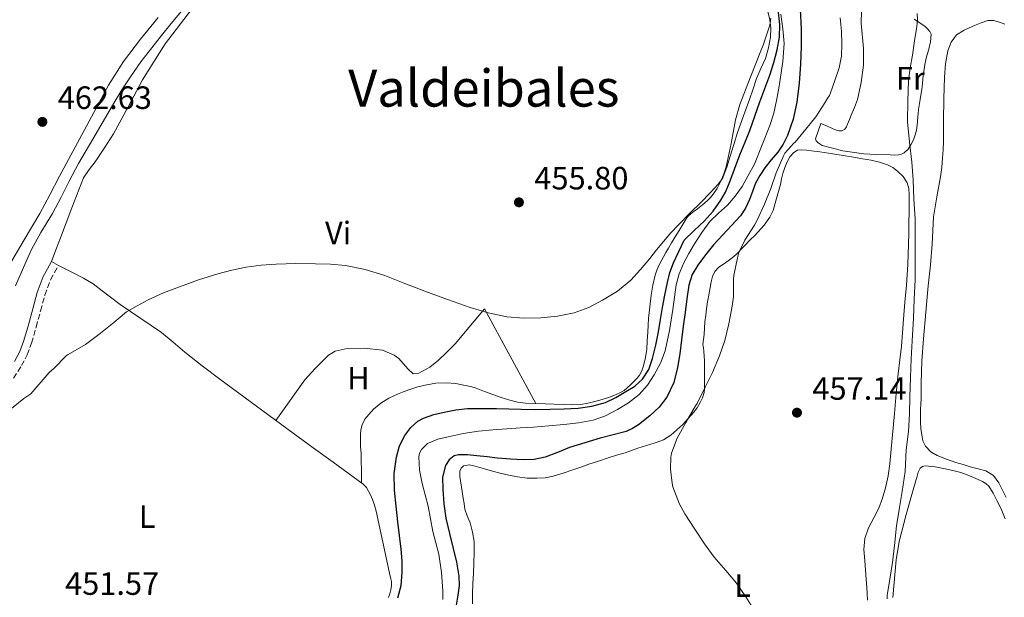
# Model space of a CAD drawing. Units: metres. Extents: x 549608 to 553046, y 4707790 to 4710128.
# Drawn here: x 550499 to 550804, y 4708118 to 4708297 of the extents above; entities that cross this region are included whole.
import ezdxf
from ezdxf.enums import TextEntityAlignment as Align

# ---------------------------------------------------------------- set-up
doc = ezdxf.new("R2010")
doc.units = ezdxf.units.M
doc.header["$MEASUREMENT"] = 0
doc.linetypes.add('DGN Style 3', pattern=[2.435891, 1.739922, -0.695969])
for name, color, linetype, lineweight in [('Barranco lineal', 142, 'DGN Style 3', 13), ('Camino', 7, 'DGN Style 3', 0), ('Cauce lineal', 142, 'Continuous', 13), ('Cota de punto acotado terreno', 7, 'Continuous', 0), ('Curva de nivel directora', 30, 'Continuous', 30), ('Curva de nivel intermedia', 30, 'Continuous', 0), ('Etiqueta de uso rústico', 92, 'Continuous', 0), ('Línea de cambio de uso (parcela vista)', 92, 'Continuous', 0), ('Margen derecho', 7, 'Continuous', 0), ('Punto acotado terreno (símbolo)', 7, 'Continuous', 0), ('Texto de Área (paraje) menor', 7, 'Continuous', 0)]:
    doc.layers.add(name, color=color, linetype=linetype, lineweight=lineweight)
doc.styles.add('Style-Arial', font='arial.ttf')

# ---------------------------------------------------------------- blocks, each defined once
blk = doc.blocks.new('5PATER')
at = {"layer": 'Barranco lineal', "linetype": 'Continuous', "lineweight": 0}
h = blk.add_hatch(color=51, dxfattribs=at)
edge = h.paths.add_edge_path()
edge.add_ellipse((0, 0), major_axis=(-0.11, -0.111), ratio=0.999422, start_angle=0, end_angle=360)

msp = doc.modelspace()

# ---------------------------------------------------------------- linework, layer by layer
at = {"layer": 'Camino', "color": 7, "linetype": 'DGN Style 3', "lineweight": 0}
msp.add_polyline3d([(550497.12, 4708185.89, 455.95), (550499.6, 4708189.76, 456.07), (550501.38, 4708193.14, 456.21), (550502.72, 4708196.74, 456.35), (550504.13, 4708201.74, 456.39), (550505.52, 4708206.75, 456.45), (550506.81, 4708211.66, 456.7), (550508.6, 4708216.37, 456.95), (550509.84, 4708218.6, 457.04), (550511.07, 4708220.83, 457.14)], dxfattribs=at)
at = {"layer": 'Cauce lineal', "color": 142, "linetype": 'Continuous', "lineweight": 13}
for points in [[(550734.81, 4708298.79, 448.54), (550735.45, 4708294.24, 448.54), (550735.85, 4708289.68, 448.54), (550735.47, 4708284.11, 448.54), (550734.62, 4708278.53, 448.54), (550734.13, 4708275.23, 448.54), (550733.56, 4708271.94, 448.54), (550732.69, 4708268.02, 448.48), (550731.47, 4708264.21, 448.5), (550729.07, 4708258.21, 448.75), (550726.67, 4708252.21, 449), (550724.77, 4708248.74, 448.98), (550722.87, 4708245.26, 448.97), (550720.75, 4708242.28, 448.94), (550718.29, 4708239.55, 448.92)], [(550718.29, 4708239.55, 448.92), (550715.52, 4708237.02, 448.92), (550712.82, 4708234.42, 448.92), (550710.35, 4708231.06, 448.92), (550708.13, 4708227.54, 448.92), (550706.37, 4708224.51, 448.92), (550704.75, 4708221.39, 448.92), (550703.37, 4708218.19, 448.92), (550702.42, 4708214.86, 448.92), (550701.88, 4708211, 448.92), (550701.41, 4708207.14, 448.92), (550700.32, 4708200.7, 448.91), (550698.98, 4708194.3, 448.9), (550697.59, 4708190.51, 448.88), (550695.65, 4708186.91, 448.86), (550693.52, 4708183.68, 448.86), (550690.93, 4708180.8, 448.86), (550687.71, 4708178.26, 448.81), (550684.21, 4708176.14, 448.74), (550680.55, 4708174.23, 448.66), (550676.7, 4708172.85, 448.6), (550672.2, 4708171.99, 448.58), (550667.66, 4708171.46, 448.57), (550662.95, 4708171.05, 448.54), (550658.22, 4708170.69, 448.52), (550654.1, 4708170.43, 448.48), (550649.98, 4708170.18, 448.46), (550645.59, 4708169.85, 448.46), (550641.2, 4708169.46, 448.46), (550636.49, 4708168.71, 448.46), (550631.82, 4708167.7, 448.46), (550628.56, 4708166.92, 448.46), (550625.39, 4708165.57, 448.46), (550623.5, 4708163.78, 448.45), (550622.93, 4708162.65, 448.44), (550622.69, 4708161.46, 448.44), (550622.89, 4708157.33, 448.44), (550623.69, 4708153.23, 448.44), (550624.66, 4708149.71, 448.44), (550625.57, 4708146.18, 448.44), (550626.31, 4708142.23, 448.43), (550627.05, 4708138.29, 448.41), (550627.94, 4708134.82, 448.41), (550628.85, 4708131.33, 448.41), (550629.76, 4708125.61, 448.36), (550630.19, 4708119.89, 448.12), (550630.14, 4708117.22, 447.89)]]:
    msp.add_polyline3d(points, dxfattribs=at)
at = {"layer": 'Curva de nivel directora', "color": 30, "linetype": 'Continuous', "lineweight": 30, "elevation": 450, "flags": 128}
for points in [[(550616.19, 4708117.71), (550617.28, 4708121.61), (550617.57, 4708125.62), (550617.52, 4708129.23), (550617.25, 4708132.83), (550616.74, 4708137.05), (550616.24, 4708141.27), (550615.67, 4708146.2), (550615.12, 4708151.14), (550615.1, 4708156.26), (550615.77, 4708161.39), (550616.73, 4708164.85), (550618.41, 4708168.13), (550620.23, 4708170.57), (550622.4, 4708172.54), (550624.13, 4708173.51), (550627.32, 4708174.63), (550630.59, 4708175.36), (550634.17, 4708176.06), (550637.78, 4708176.45), (550642.25, 4708176.48), (550646.72, 4708176.42), (550650.54, 4708176.32), (550654.37, 4708176.23), (550658.9, 4708176.2), (550663.44, 4708176.22), (550667.78, 4708176.33), (550672.11, 4708176.56), (550676.35, 4708177.14), (550680.5, 4708178.35), (550683.77, 4708179.87), (550686.88, 4708181.71), (550689.58, 4708183.42), (550692, 4708185.55), (550693.95, 4708188.61), (550695.1, 4708191.98), (550696.12, 4708196.09), (550696.96, 4708200.22), (550697.58, 4708204.02), (550698.21, 4708207.81), (550698.92, 4708211.66), (550699.71, 4708215.5), (550700.51, 4708218.65), (550701.63, 4708221.68), (550703.25, 4708225.19), (550704.87, 4708228.7), (550707.99, 4708231.64), (550711.12, 4708234.57), (550713.92, 4708237.61), (550716.29, 4708241.03), (550717.67, 4708243.58), (550718.82, 4708246.22), (550720.5, 4708250.68), (550722.2, 4708255.13), (550723.73, 4708258.87), (550725.24, 4708262.63), (550726.81, 4708267.09), (550728.34, 4708271.56), (550729.9, 4708275.72), (550731.48, 4708279.88), (550732.69, 4708283.73), (550733.7, 4708287.67), (550734.41, 4708291.61), (550734.55, 4708295.56), (550734.01, 4708300.28)], [(550740.8, 4708300.22), (550741.16, 4708294.17), (550741.16, 4708288.69), (550740.96, 4708283.22), (550740.51, 4708277.34), (550739.78, 4708271.48), (550738.66, 4708266.21), (550736.9, 4708261.08), (550735.59, 4708258.41), (550733.97, 4708255.93), (550731.91, 4708253.53), (550729.88, 4708251.13), (550728.35, 4708248.77), (550727.04, 4708246.3), (550726.07, 4708243.78), (550725.12, 4708241.26), (550723.94, 4708238.6), (550722.37, 4708236.22), (550718.2, 4708231.74), (550714.03, 4708227.26), (550711.57, 4708224.07), (550709.1, 4708220.88), (550707.34, 4708217.98), (550706.35, 4708214.75), (550705.75, 4708210.47), (550705.18, 4708206.19), (550704.65, 4708201.98), (550704.11, 4708197.76), (550703.52, 4708193.47), (550702.86, 4708189.18), (550701.66, 4708184.49), (550699.55, 4708180.02), (550697.15, 4708176.9), (550694.24, 4708174.24), (550690.75, 4708171.42), (550688.9, 4708170.24), (550686.9, 4708169.36), (550682.89, 4708168.3), (550678.88, 4708167.3), (550674.13, 4708165.84), (550669.39, 4708164.34), (550665.63, 4708162.87), (550661.81, 4708161.41), (550658.44, 4708160.7), (550655.04, 4708160.56), (550651.06, 4708160.74), (550647.09, 4708161.07), (550643.87, 4708161.45), (550640.65, 4708161.84), (550637.81, 4708162.1), (550634.96, 4708162.1), (550633.7, 4708161.77), (550632.07, 4708160.57), (550630.93, 4708158.8), (550630.07, 4708155.14), (550630.13, 4708151.47), (550630.41, 4708146.94), (550631.04, 4708142.42), (550632.2, 4708137.73), (550633.39, 4708133.09), (550634.36, 4708128.81), (550635.12, 4708124.5), (550635.18, 4708121.53), (550634.8, 4708118.56), (550634.04, 4708114.28)]]:
    msp.add_lwpolyline(points, dxfattribs=at)
at = {"layer": 'Curva de nivel intermedia', "color": 30, "linetype": 'Continuous', "lineweight": 0, "flags": 128}
for points, elevation in [([(550496.51, 4708176.49), (550500.28, 4708179.61), (550502.49, 4708181), (550508.2, 4708187.62), (550509.72, 4708188.98), (550513.45, 4708192.81), (550514.01, 4708193.19), (550519.4, 4708196.31), (550523.61, 4708199.46), (550528.19, 4708203.16), (550532.11, 4708206.44), (550535.48, 4708208.3), (550538.85, 4708210.16), (550543.64, 4708212.36), (550548.59, 4708214.23), (550554.46, 4708216.36), (550560.41, 4708218.27), (550564.77, 4708219.41), (550569.18, 4708220.26), (550573.81, 4708220.9), (550578.46, 4708221.27), (550584.56, 4708221.42), (550590.66, 4708221.38), (550595.3, 4708221.21), (550599.94, 4708220.77), (550606.12, 4708219.57), (550612.13, 4708217.7), (550618.35, 4708215.28), (550624.56, 4708212.87), (550631.55, 4708210.28), (550638.58, 4708207.76), (550644.21, 4708206.09), (550649.98, 4708204.9), (550655.25, 4708204.43), (550660.53, 4708204.56), (550665.69, 4708205.08), (550670.82, 4708206.18), (550675.34, 4708207.83), (550679.63, 4708210.03), (550684.25, 4708212.84), (550688.37, 4708216.24), (550691.4, 4708219.55), (550694.27, 4708222.96), (550696.38, 4708225.62), (550698.51, 4708228.26), (550700.78, 4708230.91), (550703.14, 4708233.47), (550706.63, 4708236.99), (550710.15, 4708240.48), (550712.9, 4708243.22), (550715.55, 4708246.1), (550716.85, 4708248.04), (550718.15, 4708251.3), (550719.17, 4708254.69), (550720.32, 4708258.38), (550721.47, 4708262.08), (550723.33, 4708267.2), (550725.19, 4708272.33), (550726.29, 4708275.55), (550727.36, 4708278.78), (550728.69, 4708281.88), (550730.07, 4708284.98), (550731.06, 4708288.29), (550731.64, 4708291.67), (550731.8, 4708294.36), (550731.48, 4708297.03), (550730.73, 4708299.99)], 455), ([(550497.79, 4708214.46), (550500.25, 4708220.18), (550502.67, 4708225.8), (550505.63, 4708231.05), (550509.21, 4708236.92), (550511.93, 4708241.96), (550514.35, 4708246.98), (550517.24, 4708252.42), (550522.74, 4708261.79), (550528.24, 4708271.16), (550530.73, 4708275.3), (550533.35, 4708279.37), (550536.61, 4708283.93), (550540.03, 4708288.36), (550543, 4708292.1), (550545.99, 4708295.82), (550549.18, 4708299.72)], 460), ([(550777.08, 4708298.96), (550777.22, 4708296.95), (550776.95, 4708294.93), (550776.32, 4708290.47), (550775.65, 4708286.01), (550774.89, 4708282.1), (550774.39, 4708278.17), (550774.23, 4708271.76), (550774.07, 4708265.36), (550774.77, 4708259.01), (550775.44, 4708252.9), (550775.89, 4708247.34), (550776.11, 4708241.42), (550776.47, 4708235.28), (550776.47, 4708229.1), (550776.47, 4708222.62), (550776.43, 4708216.32), (550776.21, 4708210.37), (550775.94, 4708204.43), (550775.51, 4708197.46), (550775.19, 4708191.92), (550775.01, 4708186.13), (550774.82, 4708180.11), (550774.72, 4708174.82), (550774.37, 4708169.3), (550773.74, 4708163.6), (550773.34, 4708156.96), (550772.46, 4708150.77), (550771.54, 4708145.1), (550770.74, 4708140.13), (550770.05, 4708133.95), (550769.42, 4708128.67), (550768.59, 4708123.55), (550767.81, 4708118.51), (550767.79, 4708117.44)], 460), ([(550753.22, 4708297.62), (550753.64, 4708293.53), (550753.72, 4708289.45), (550753.64, 4708285.72), (550752.98, 4708282.09), (550751.61, 4708278.21), (550750.24, 4708274.34), (550749.97, 4708273.54), (550749.22, 4708272.54), (550748.47, 4708271.22), (550745.73, 4708266.93), (550742.59, 4708263.14), (550739.25, 4708259.09), (550738.87, 4708258.75), (550736.15, 4708255.63), (550735.79, 4708255.06), (550733.39, 4708249.54), (550731.73, 4708244.74), (550729.84, 4708239.79), (550727.47, 4708234.62), (550726.67, 4708233.34), (550723.71, 4708228.72), (550721.87, 4708224.8), (550721.39, 4708223.18), (550720.26, 4708217.71), (550720.21, 4708216.53), (550720.19, 4708211.06), (550719.79, 4708208.16), (550718.7, 4708202.69), (550717.47, 4708197.57), (550715.81, 4708192.77), (550713.74, 4708187.66), (550711.39, 4708183.04), (550708.94, 4708178.06), (550708.42, 4708177.3), (550705.42, 4708172.14), (550702.7, 4708167.22), (550700.99, 4708162.64), (550700.8, 4708161.36), (550700.7, 4708157.68), (550701.15, 4708153.3), (550701.42, 4708152.21), (550703.49, 4708146.8), (550705.09, 4708143.81), (550708.26, 4708139.04), (550711.22, 4708134.51), (550714.18, 4708130.32), (550717.79, 4708126.19), (550721.1, 4708122.35), (550723.98, 4708118.11), (550727.07, 4708113.14)], 455)]:
    msp.add_lwpolyline(points, dxfattribs=dict(at, elevation=elevation))
at = {"layer": 'Línea de cambio de uso (parcela vista)', "color": 92, "linetype": 'Continuous', "lineweight": 0}
for points in [[(550508.89, 4708222.04, 457.14), (550510.27, 4708225.7, 457.02), (550511.66, 4708229.37, 456.91), (550515.17, 4708238.72, 456.78), (550518.86, 4708248.02, 456.94), (550520.53, 4708250.54, 457.03), (550522.43, 4708252.92, 457.12), (550525.3, 4708257.26, 457.29), (550528.08, 4708261.67, 457.45), (550532.62, 4708269.98, 457.7), (550537.06, 4708278.37, 457.92), (550544.14, 4708289.55, 458.2), (550552.23, 4708300.2, 458.48)], [(550770.02, 4708255.07, 459.01), (550768.7, 4708255.08, 458.96), (550764.62, 4708255.24, 458.8), (550760.54, 4708255.49, 458.61), (550754.06, 4708256.38, 458.3), (550747.68, 4708258.02, 457.41), (550746.42, 4708258.84, 457.03), (550745.8, 4708259.44, 456.82), (550745.6, 4708260.1, 456.63), (550746.42, 4708262.48, 456), (550747.23, 4708264.85, 455.38), (550748.12, 4708264.49, 455.49), (550749.01, 4708264.12, 455.6), (550749.92, 4708263.72, 455.75), (550750.83, 4708263.32, 455.94), (550751.82, 4708262.91, 456.16), (550752.8, 4708262.53, 456.39), (550753.76, 4708262.53, 456.57), (550754.66, 4708263.09, 456.75), (550755.16, 4708263.86, 456.92), (550755.49, 4708264.66, 457.09), (550756.1, 4708266.05, 457.23), (550756.7, 4708267.45, 457.23), (550757.69, 4708269.86, 457.21), (550758.58, 4708272.33, 457.2), (550759.75, 4708277.6, 457.3), (550760.45, 4708282.95, 457.41), (550760.51, 4708288.11, 457.52), (550759.7, 4708295.92, 457.69), (550759.87, 4708299.83, 457.77)], [(550541.94, 4708297.69, 460.98), (550536.45, 4708291.01, 460.93), (550531.22, 4708284.04, 460.86), (550526.56, 4708276.73, 460.8), (550518.97, 4708262.63, 460.98), (550511.42, 4708248.52, 461.23), (550508.42, 4708242.72, 461.22), (550505.3, 4708236.98, 461.23), (550500.45, 4708228.74, 461.34), (550495.6, 4708220.5, 461.44)], [(550731.74, 4708297.55, 454.71), (550731.44, 4708295.35, 454.7), (550730.78, 4708293.17, 454.68), (550730.04, 4708291.03, 454.67), (550729.35, 4708289.19, 454.68), (550728.66, 4708287.35, 454.7), (550725.4, 4708279.02, 454.71), (550722.16, 4708270.69, 454.69), (550720.78, 4708265.97, 454.65), (550719.43, 4708258.68, 454.57), (550717.89, 4708251.43, 454.46), (550717.09, 4708248.95, 454.41), (550716.1, 4708246.53, 454.35), (550715.12, 4708244.66, 454.28), (550713.94, 4708242.91, 454.21), (550713.09, 4708241.88, 454.17), (550712.15, 4708240.95, 454.16), (550710.58, 4708239.65, 454.15), (550709, 4708238.39, 454.16), (550707.98, 4708237.62, 454.17), (550706.96, 4708236.85, 454.19), (550706.16, 4708236.12, 454.18), (550705.51, 4708235.27, 454.19), (550703.66, 4708232.2, 454.4), (550701.8, 4708229.14, 454.6), (550700.99, 4708227.79, 454.49), (550700.05, 4708226.22, 454.36), (550699.26, 4708224.88, 454.32), (550698.48, 4708223.52, 454.3), (550697.74, 4708222.2, 454.25), (550697.02, 4708220.86, 454.2), (550696.4, 4708219.38, 454.16), (550695.95, 4708217.82, 454.12), (550695.23, 4708214.72, 453.98), (550694.69, 4708211.58, 453.82), (550694.23, 4708207.99, 453.8), (550693.9, 4708204.4, 453.69), (550693.78, 4708202.28, 453.48), (550693.65, 4708200.16, 453.26), (550693.48, 4708197.5, 452.99), (550693.31, 4708194.83, 452.75), (550692.91, 4708192.26, 452.72), (550692.27, 4708189.71, 452.73), (550691.83, 4708188.18, 452.64), (550691.1, 4708186.77, 452.55), (550690.38, 4708185.91, 452.49), (550689.6, 4708185.12, 452.43), (550688.4, 4708183.93, 452.36), (550687.17, 4708182.77, 452.35), (550686.34, 4708182.09, 452.35), (550685.44, 4708181.52, 452.35), (550683.66, 4708180.66, 452.34), (550681.81, 4708179.98, 452.33), (550679.53, 4708179.29, 452.32), (550677.23, 4708178.66, 452.31), (550675.09, 4708178.07, 452.3), (550672.91, 4708177.68, 452.28), (550670.17, 4708177.6, 452.3), (550667.42, 4708177.68, 452.36), (550664.62, 4708177.78, 452.47), (550661.81, 4708177.89, 452.57), (550658.98, 4708178.011, 452.654)], [(550776.21, 4708297.22, 459.12), (550777.91, 4708296.11, 459.24), (550779.57, 4708294.93, 459.35), (550780.33, 4708294.24, 459.37), (550780.99, 4708293.41, 459.39), (550781.41, 4708292.5, 459.49), (550781.23, 4708290.17, 459.5), (550780.74, 4708287.85, 459.51), (550780.04, 4708285.51, 459.51), (550779.44, 4708283.16, 459.51), (550779.12, 4708281, 459.43), (550778.86, 4708278.84, 459.35), (550778.72, 4708277.18, 459.35), (550778.56, 4708275.53, 459.35), (550778.05, 4708272.34, 459.27), (550777.52, 4708269.16, 459.2), (550777.31, 4708266.73, 459.17), (550777.12, 4708264.29, 459.15), (550776.87, 4708262.81, 459.15), (550776.51, 4708261.35, 459.15), (550775.94, 4708259.78, 459.15), (550775.18, 4708258.26, 459.15), (550774.31, 4708256.9, 459.1), (550773.12, 4708255.75, 459.04), (550772.25, 4708255.29, 459.04), (550771.33, 4708255.11, 459.04), (550770.02, 4708255.07, 459.01)], [(550804.27, 4708295.62, 464.44), (550802.6, 4708296.24, 464.41), (550800.78, 4708296.75, 464.35), (550798.98, 4708296.74, 464.27), (550796.93, 4708296.04, 464.14), (550794.9, 4708295.23, 464.01), (550793.26, 4708294.55, 463.92), (550791.64, 4708293.81, 463.87), (550789.33, 4708292.31, 463.87), (550787.65, 4708290.1, 463.87), (550786.65, 4708287.42, 463.81), (550785.86, 4708283.35, 463.72), (550785.59, 4708279.23, 463.63), (550785.4, 4708272.5, 463.47), (550785.28, 4708265.76, 463.31), (550785.27, 4708259.25, 463.13), (550785.17, 4708256.7, 463.05), (550784.98, 4708254.16, 462.97), (550784.71, 4708251.24, 462.88), (550784.31, 4708248.34, 462.87), (550783.23, 4708242.14, 463.01), (550782.16, 4708235.95, 463.15), (550781.96, 4708231.69, 462.99), (550781.76, 4708227.42, 462.83), (550781.22, 4708220.98, 462.66), (550780.53, 4708214.54, 462.52), (550779.77, 4708206.31, 462.2), (550779.04, 4708198.08, 461.91), (550778.59, 4708191.2, 461.83), (550778.34, 4708184.3, 461.75), (550778.33, 4708181.91, 461.71), (550778.32, 4708179.52, 461.67), (550778.25, 4708177.82, 461.65), (550778.16, 4708176.11, 461.63), (550778.11, 4708174.18, 461.62), (550778.1, 4708172.24, 461.63), (550778.24, 4708170.26, 461.64), (550778.53, 4708168.29, 461.66), (550778.89, 4708166.49, 461.68), (550779.65, 4708164.77, 461.72), (550781.29, 4708163.02, 461.87), (550783.34, 4708161.87, 462.06), (550786.2, 4708160.72, 462.36), (550789.1, 4708159.73, 462.6), (550791.34, 4708159.07, 462.62), (550793.57, 4708158.42, 462.6), (550795.99, 4708157.79, 462.63), (550798.42, 4708157.13, 462.67), (550800.77, 4708155.66, 462.68), (550802.45, 4708153.37, 462.7), (550803.55, 4708151.12, 462.83), (550804.64, 4708148.86, 463.03)], [(550637.7, 4708143.14, 451.96), (550636.97, 4708145.27, 451.96), (550636.71, 4708146.97, 451.96), (550636.45, 4708148.67, 451.96), (550635.93, 4708152.03, 451.92), (550635.41, 4708155.38, 451.82), (550635.41, 4708157.03, 451.69), (550635.78, 4708158.01, 451.74), (550636.57, 4708158.72, 451.79), (550638.39, 4708158.99, 451.86), (550640.19, 4708158.59, 451.93), (550641.64, 4708158.17, 452.03), (550643.09, 4708157.75, 452.12), (550645.52, 4708157.07, 452.17), (550647.95, 4708156.4, 452.22), (550650.59, 4708155.77, 452.32), (550653.26, 4708155.25, 452.43), (550656.24, 4708154.9, 452.54), (550659.23, 4708154.85, 452.65), (550661.81, 4708155, 452.63), (550664.37, 4708155.49, 452.6), (550667.45, 4708156.42, 452.77), (550670.46, 4708157.42, 452.99), (550672.93, 4708158.3, 453.22), (550675.41, 4708159.17, 453.43), (550678.39, 4708160.17, 453.5), (550681.38, 4708161.15, 453.53), (550683.98, 4708161.96, 453.73), (550686.59, 4708162.77, 453.93), (550688.6, 4708163.47, 453.95), (550690.59, 4708164.21, 453.98), (550695.94, 4708165.79, 454.41), (550698.5, 4708166.77, 454.65), (550700.77, 4708168.24, 454.79), (550702.66, 4708169.9, 454.87), (550704.54, 4708171.55, 454.94), (550706.18, 4708173.4, 454.95), (550707.82, 4708175.25, 454.95), (550708.94, 4708176.72, 454.95), (550709.9, 4708178.32, 454.92), (550710.64, 4708179.81, 454.87), (550711.06, 4708181.38, 454.78), (550711.17, 4708182.59, 454.64), (550711.2, 4708183.81, 454.51), (550711.2, 4708185.06, 454.45), (550711.2, 4708186.3, 454.39), (550711.2, 4708187.34, 454.31), (550711.2, 4708188.38, 454.23), (550711.2, 4708189.79, 454.2), (550711.2, 4708191.2, 454.17), (550711.15, 4708192.74, 454.14), (550711.04, 4708194.27, 454.12), (550710.87, 4708195.28, 454.12), (550710.74, 4708196.29, 454.12), (550710.92, 4708197.86, 454.13), (550711.15, 4708199.42, 454.14), (550711.24, 4708201.37, 454.16), (550711.36, 4708203.31, 454.2), (550711.6, 4708205.36, 454.27), (550711.87, 4708207.39, 454.35), (550712.19, 4708209.5, 454.41), (550712.53, 4708211.6, 454.47), (550712.75, 4708212.82, 454.5), (550712.98, 4708214.03, 454.52), (550713.32, 4708215.72, 454.56), (550713.71, 4708217.41, 454.6), (550714.45, 4708218.98, 454.67), (550715.65, 4708220.26, 454.75), (550717.08, 4708221.25, 454.79), (550718.5, 4708222.21, 454.84), (550719.79, 4708223.18, 454.95), (550721.01, 4708224.22, 455.08), (550723.31, 4708226.57, 455.4), (550725.6, 4708228.93, 455.71), (550726.67, 4708230.02, 455.71), (550727.73, 4708231.1, 455.69), (550729.74, 4708233.33, 455.97), (550731.47, 4708235.79, 456.22), (550732.45, 4708237.9, 456.28), (550733.15, 4708240.11, 456.33), (550733.96, 4708243.02, 456.4), (550734.72, 4708245.94, 456.44), (550735.1, 4708247.65, 456.43), (550735.47, 4708249.36, 456.43), (550736.05, 4708251.16, 456.42), (550736.79, 4708252.91, 456.41), (550737.61, 4708254.51, 456.4), (550738.87, 4708255.9, 456.44), (550740.07, 4708256.58, 456.55), (550741.33, 4708256.72, 456.7), (550742.83, 4708256.54, 456.86), (550744.32, 4708256.35, 457.03), (550746.96, 4708256.03, 457.42), (550749.6, 4708255.68, 457.77), (550753.51, 4708255.06, 458.04), (550757.41, 4708254.38, 458.15), (550760.12, 4708253.92, 458.21), (550762.83, 4708253.44, 458.27), (550765.38, 4708252.85, 458.33), (550767.89, 4708252.05, 458.38), (550769.51, 4708251.21, 458.38)], [(550769.51, 4708251.21, 458.38), (550770.99, 4708250.06, 458.36), (550772.73, 4708248.42, 458.36), (550773.99, 4708246.42, 458.36), (550774.48, 4708244.64, 458.35), (550774.64, 4708242.83, 458.33), (550774.66, 4708241.63, 458.33), (550774.66, 4708240.43, 458.33), (550774.61, 4708237.31, 458.34), (550774.56, 4708234.19, 458.35), (550774.5, 4708230.81, 458.38), (550774.42, 4708227.42, 458.41), (550774.17, 4708221.08, 458.42), (550773.78, 4708214.75, 458.39), (550773.32, 4708209.47, 458.35), (550772.85, 4708204.19, 458.25), (550772.57, 4708199.98, 458.11), (550772.27, 4708195.78, 457.96), (550771.75, 4708191.51, 457.84), (550771.22, 4708187.25, 457.72), (550770.62, 4708181.08, 457.62), (550770.05, 4708174.91, 457.53), (550769.67, 4708170.5, 457.39), (550769.3, 4708166.1, 457.24), (550768.98, 4708162.72, 457.21), (550768.62, 4708159.34, 457.16), (550768.07, 4708155.57, 456.97), (550767.31, 4708151.82, 456.76), (550766.41, 4708148.63, 456.64), (550765.25, 4708145.52, 456.57), (550763.65, 4708142.52, 456.55), (550762.03, 4708139.49, 456.52), (550760.92, 4708136.17, 456.5), (550760.56, 4708132.78, 456.47), (550760.87, 4708129.35, 456.42), (550761.33, 4708123.48, 456.3), (550761.47, 4708121.06, 456.25), (550761.59, 4708119.06, 456.21), (550761.71, 4708117.07, 456.17)], [(550511.07, 4708220.83, 457.14), (550514.95, 4708218.86, 456.57), (550518.83, 4708216.88, 455.99), (550521.82, 4708215.09, 455.64), (550524.63, 4708213, 455.43), (550530.21, 4708208.69, 455.08), (550536.59, 4708204.4, 454.54), (550542.93, 4708200.02, 454.01), (550546.57, 4708197, 453.76), (550550.17, 4708193.94, 453.56), (550555.61, 4708189.74, 453.29), (550561.09, 4708185.59, 453.1), (550572.39, 4708177.14, 453.14), (550583.74, 4708168.77, 453.23), (550589.97, 4708164.31, 453.09), (550596.21, 4708159.87, 452.91), (550600.85, 4708156.46, 452.74), (550605.45, 4708152.98, 452.54), (550606.46, 4708151.99, 452.47), (550607.16, 4708150.86, 452.4), (550607.74, 4708149.67, 452.33), (550608.35, 4708148.24, 452.28), (550609.01, 4708146.44, 452.25), (550609.53, 4708144.61, 452.22), (550611.6, 4708135.01, 451.81), (550613.66, 4708125.41, 451.48), (550613.94, 4708124.1, 451.47), (550614.22, 4708122.79, 451.47), (550614.26, 4708121.53, 451.46), (550614.05, 4708120.27, 451.45), (550613.76, 4708119.01, 451.43), (550613.33, 4708117.81, 451.4)], [(550658.98, 4708178.011, 452.65), (550643.1, 4708207.41, 454.2), (550633.98, 4708196.48, 453.56), (550631.3, 4708193.87, 453.5), (550628.75, 4708191.47, 453.4), (550626.08, 4708189.3, 453.35), (550622.7, 4708187.46, 453.4), (550620.98, 4708187.2, 453.47), (550619.28, 4708188.75, 453.51), (550616.5, 4708191.99, 453.63), (550615.04, 4708192.98, 453.66), (550611.49, 4708194.55, 453.67), (550605.78, 4708195.14, 453.67), (550600.5, 4708195.09, 453.67), (550596.77, 4708194.26, 453.66), (550594.67, 4708192.96, 453.66), (550590.61, 4708188.9, 453.63), (550587.37, 4708185.33, 453.61), (550578.36, 4708172.74, 453.19)], [(550658.98, 4708178.011, 452.654), (550658.77, 4708178.02, 452.66), (550655.73, 4708178.16, 452.73), (550653.28, 4708178.45, 452.77), (550650.88, 4708179.03, 452.81), (550648.21, 4708179.87, 452.88), (550645.58, 4708180.8, 452.95), (550643.02, 4708181.79, 453.03), (550640.45, 4708182.77, 453.11), (550638.79, 4708183.25, 453.22), (550637.09, 4708183.63, 453.29), (550634.12, 4708184.18, 453.29), (550631.15, 4708184.45, 453.29), (550627.93, 4708184.28, 453.29), (550624.7, 4708183.71, 453.29), (550622.43, 4708183.17, 453.28), (550620.21, 4708182.48, 453.27), (550618.15, 4708181.7, 453.27)], [(550618.15, 4708181.7, 453.27), (550616.11, 4708180.87, 453.26), (550614.76, 4708180.28, 453.26), (550613.42, 4708179.65, 453.27), (550610.93, 4708178.12, 453.27), (550608.65, 4708176.24, 453.26), (550607.9, 4708175.47, 453.24), (550607.2, 4708174.64, 453.21), (550606.02, 4708173.13, 453.11), (550605.12, 4708171.44, 453), (550604.75, 4708169.87, 452.94), (550604.65, 4708168.27, 452.89), (550604.64, 4708166.41, 452.88), (550604.67, 4708164.55, 452.87), (550604.79, 4708162.58, 452.84), (550604.88, 4708160.61, 452.79), (550604.92, 4708156.98, 452.68), (550604.97, 4708153.35, 452.56)], [(550769.53, 4708117.86, 459.69), (550770.58, 4708129.54, 459.95), (550771.5, 4708135.23, 460.1), (550773.71, 4708143.62, 460.35), (550776.11, 4708151.97, 460.59), (550776.59, 4708153.74, 460.63), (550777.09, 4708155.5, 460.67), (550777.46, 4708156.74, 460.68), (550778.06, 4708157.94, 460.68), (550778.73, 4708158.53, 460.7), (550779.55, 4708158.72, 460.71), (550782.69, 4708158.33, 460.83), (550785.81, 4708157.71, 460.94), (550788.2, 4708157.19, 461), (550790.58, 4708156.59, 461.05), (550792.59, 4708155.91, 461.07), (550794.56, 4708155.12, 461.1), (550795.96, 4708154.49, 461.18), (550797.33, 4708153.79, 461.27), (550798.37, 4708153.2, 461.29), (550799.26, 4708152.4, 461.31), (550800.68, 4708150.24, 461.46), (550801.82, 4708147.97, 461.63), (550802.57, 4708146.42, 461.76), (550803.3, 4708144.86, 461.88), (550804.41, 4708142.21, 461.94)], [(550639.29, 4708115.89, 451.66), (550639.38, 4708119.02, 451.77), (550639.47, 4708122.15, 451.87), (550639.61, 4708125.32, 451.91), (550639.76, 4708128.5, 451.95), (550639.85, 4708131.85, 451.97), (550639.81, 4708135.2, 451.98), (550639.37, 4708138.15, 451.97), (550638.57, 4708141.04, 451.96), (550637.7, 4708143.14, 451.96)]]:
    msp.add_polyline3d(points, dxfattribs=at)
at = {"layer": 'Margen derecho', "color": 7, "linetype": 'Continuous', "lineweight": 0, "elevation": 457.14, "flags": 128}
msp.add_lwpolyline([(550511.07, 4708220.83), (550508.89, 4708222.04)], dxfattribs=at)
at = {"layer": 'Margen derecho', "color": 7, "linetype": 'Continuous', "lineweight": 0}
msp.add_polyline3d([(550497.44, 4708191.01, 456.07), (550499.1, 4708194.16, 456.21), (550500.35, 4708197.51, 456.35), (550501.73, 4708202.41, 456.39), (550503.11, 4708207.4, 456.45), (550504.44, 4708212.43, 456.7), (550506.34, 4708217.42, 456.95), (550507.66, 4708219.8, 457.04), (550508.89, 4708222.04, 457.14)], dxfattribs=at)

# ---------------------------------------------------------------- block references
at = {"layer": 'Punto acotado terreno (símbolo)', "color": 7, "linetype": 'Continuous', "lineweight": 0, "xscale": 10, "yscale": 10, "zscale": 10}
for p in [(550506.07, 4708265.35, 462.63), (550653.71, 4708240.4, 455.8), (550739.86, 4708175.18, 457.14)]:
    msp.add_blockref('5PATER', p, dxfattribs=at)

# ---------------------------------------------------------------- texts
at = {"layer": 'Cota de punto acotado terreno', "color": 7, "linetype": 'Continuous', "lineweight": 0, "style": 'Style-Arial'}
for s, p in [('462.63', (550510.84, 4708269.35, 462.63)), ('455.80', (550658.49, 4708244.4, 455.8)), ('457.14', (550744.63, 4708179.18, 457.14)), ('451.57', (550513.1, 4708118.68, 451.57))]:
    msp.add_text(s, height=7, dxfattribs=at).set_placement(p)
at = {"layer": 'Etiqueta de uso rústico', "color": 92, "linetype": 'Continuous', "lineweight": 0, "style": 'Style-Arial'}
for s, p in [('Fr', (550774.974, 4708278.85, 459.93)), ('Vi', (550597.699, 4708230.92, 455.35)), ('H', (550603.992, 4708185.87, 453.53)), ('L', (550538.521, 4708142.93, 452.12)), ('L', (550723.031, 4708121.55, 455.07))]:
    msp.add_text(s, height=7, dxfattribs=at).set_placement(p, align=Align.MIDDLE_CENTER)
at = {"layer": 'Texto de Área (paraje) menor', "color": 7, "linetype": 'Continuous', "lineweight": 0, "style": 'Style-Arial'}
msp.add_text('Valdeibales', height=11.5, dxfattribs=at).set_placement((550642.834, 4708275.83, 456.88), align=Align.MIDDLE_CENTER)

doc.saveas('drawing.dxf')
